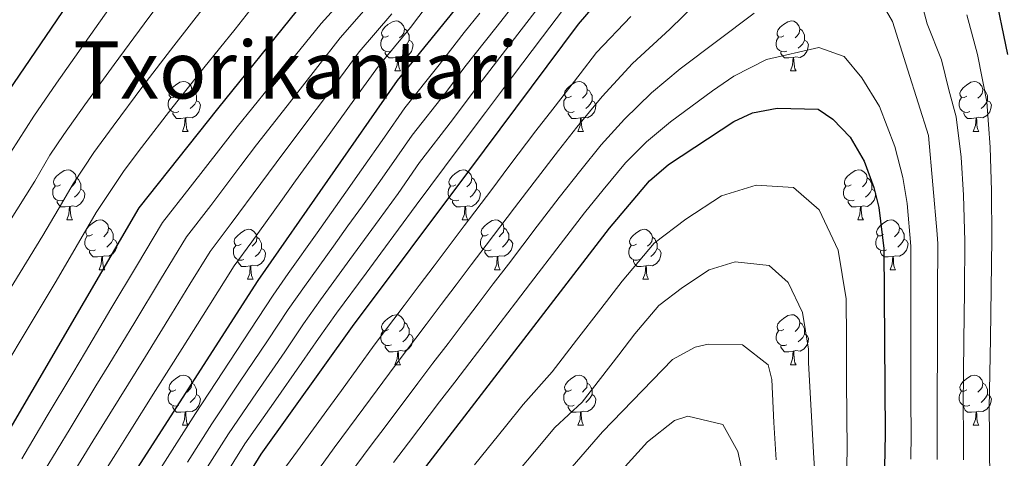
# Model space of a CAD drawing. Units: metres. Extents: x 595600 to 600097, y 4779605 to 4782639.
# Drawn here: x 597665 to 597862, y 4780707 to 4780796 of the extents above; entities that cross this region are included whole.
import ezdxf
from ezdxf.enums import TextEntityAlignment as Align

# ---------------------------------------------------------------- set-up
doc = ezdxf.new("R2010")
doc.units = ezdxf.units.M
doc.header["$MEASUREMENT"] = 0
for name, color, linetype, lineweight in [('Nivel 36', 7, 'Continuous', 0), ('Nivel 4', 7, 'Continuous', 0), ('Nivel 45', 7, 'Continuous', 0), ('Nivel 5', 7, 'Continuous', 0), ('Nivel 61', 7, 'Continuous', 0), ('Nivel 63', 7, 'Continuous', 0)]:
    doc.layers.add(name, color=color, linetype=linetype, lineweight=lineweight)
doc.styles.add('Style-Times New Roman', font='txt')

msp = doc.modelspace()

# ---------------------------------------------------------------- linework, layer by layer
at = {"layer": 'Nivel 36', "color": 92, "linetype": 'Continuous', "lineweight": 0}
for p, q in [((597739.89, 4780785.27), (597741.02, 4780785.27)), ((597819.22, 4780785.27), (597820.34, 4780785.27)), ((597697.26, 4780773.13), (597698.38, 4780773.13)), ((597776.58, 4780773.13), (597777.71, 4780773.13)), ((597855.91, 4780773.13), (597857.04, 4780773.13)), ((597674.07, 4780755.36), (597675.19, 4780755.36)), ((597753.4, 4780755.36), (597754.52, 4780755.36)), ((597832.72, 4780755.36), (597833.85, 4780755.36)), ((597680.54, 4780745.33), (597681.67, 4780745.33)), ((597759.87, 4780745.33), (597761, 4780745.33)), ((597839.2, 4780745.33), (597840.32, 4780745.33)), ((597710.32, 4780743.42), (597711.44, 4780743.42)), ((597789.64, 4780743.42), (597790.77, 4780743.42)), ((597739.89, 4780726.28), (597741.02, 4780726.28)), ((597819.22, 4780726.28), (597820.35, 4780726.28)), ((597697.26, 4780714.14), (597698.38, 4780714.14)), ((597776.59, 4780714.14), (597777.71, 4780714.14)), ((597855.91, 4780714.14), (597857.04, 4780714.14))]:
    msp.add_line(p, q, dxfattribs=at)
at = {"layer": 'Nivel 36', "color": 92, "linetype": 'Continuous', "lineweight": 0, "flags": 128}
for points in [[(597738.59, 4780792.33), (597738.06, 4780792.07), (597737.53, 4780792.12), (597737.27, 4780792.49), (597737.21, 4780792.92), (597737.37, 4780793.44), (597737.85, 4780794.03), (597738.49, 4780794.56), (597739.39, 4780795.15), (597740.13, 4780795.31), (597740.56, 4780795.25), (597741.09, 4780794.94), (597741.62, 4780794.35), (597741.78, 4780793.71), (597741.67, 4780792.86), (597741.24, 4780792.33), (597740.82, 4780791.91)], [(597817.92, 4780792.33), (597817.39, 4780792.07), (597816.86, 4780792.12), (597816.59, 4780792.49), (597816.54, 4780792.92), (597816.7, 4780793.44), (597817.18, 4780794.03), (597817.81, 4780794.56), (597818.71, 4780795.15), (597819.46, 4780795.31), (597819.88, 4780795.25), (597820.41, 4780794.94), (597820.94, 4780794.35), (597821.1, 4780793.71), (597820.99, 4780792.86), (597820.57, 4780792.33), (597820.15, 4780791.91)], [(597741.78, 4780793.71), (597742.25, 4780793.4), (597742.57, 4780792.76), (597742.73, 4780792.44), (597742.73, 4780791.86), (597742.73, 4780791.43), (597742.36, 4780790.74), (597741.94, 4780790.26), (597741.46, 4780789.84)], [(597821.1, 4780793.71), (597821.58, 4780793.4), (597821.89, 4780792.76), (597822.05, 4780792.44), (597822.05, 4780791.86), (597822.05, 4780791.43), (597821.68, 4780790.74), (597821.26, 4780790.26), (597820.78, 4780789.84)], [(597739.18, 4780789.25), (597738.75, 4780789.09), (597738.17, 4780789.15), (597737.69, 4780789.36), (597737.27, 4780789.79), (597737.05, 4780790.37), (597737.05, 4780790.79), (597737.11, 4780791.38), (597737.53, 4780792.07)], [(597742.73, 4780791.43), (597743.18, 4780791.18), (597743.53, 4780790.57), (597743.42, 4780789.84), (597743.21, 4780789.2), (597742.62, 4780788.46), (597741.83, 4780787.98), (597740.98, 4780788.09), (597740.55, 4780787.96)], [(597818.5, 4780789.25), (597818.08, 4780789.09), (597817.49, 4780789.15), (597817.02, 4780789.36), (597816.59, 4780789.79), (597816.38, 4780790.37), (597816.38, 4780790.79), (597816.43, 4780791.38), (597816.86, 4780792.07)], [(597822.05, 4780791.43), (597822.51, 4780791.18), (597822.85, 4780790.57), (597822.74, 4780789.84), (597822.53, 4780789.2), (597821.95, 4780788.46), (597821.15, 4780787.98), (597820.3, 4780788.09), (597819.87, 4780787.96)], [(597740.44, 4780787.96), (597739.55, 4780787.87), (597738.7, 4780787.87), (597738.28, 4780788.3), (597737.96, 4780788.78), (597737.96, 4780789.09)], [(597739.89, 4780785.27), (597740.33, 4780786.43), (597740.44, 4780787.96), (597740.55, 4780787.96), (597740.58, 4780787.37), (597740.62, 4780786.69), (597740.69, 4780786.07), (597740.8, 4780785.67), (597741.02, 4780785.27)], [(597819.76, 4780787.96), (597818.87, 4780787.87), (597818.03, 4780787.87), (597817.6, 4780788.3), (597817.28, 4780788.78), (597817.28, 4780789.09)], [(597819.22, 4780785.27), (597819.65, 4780786.43), (597819.76, 4780787.96), (597819.87, 4780787.96), (597819.91, 4780787.37), (597819.94, 4780786.69), (597820.01, 4780786.07), (597820.13, 4780785.67), (597820.34, 4780785.27)], [(597695.96, 4780780.19), (597695.43, 4780779.93), (597694.9, 4780779.98), (597694.63, 4780780.35), (597694.58, 4780780.78), (597694.74, 4780781.3), (597695.22, 4780781.89), (597695.85, 4780782.42), (597696.75, 4780783.01), (597697.5, 4780783.17), (597697.92, 4780783.11), (597698.45, 4780782.8), (597698.98, 4780782.21), (597699.14, 4780781.57), (597699.03, 4780780.72), (597698.61, 4780780.19), (597698.19, 4780779.77)], [(597699.14, 4780781.57), (597699.62, 4780781.26), (597699.93, 4780780.62), (597700.09, 4780780.3), (597700.09, 4780779.72), (597700.09, 4780779.29), (597699.72, 4780778.6), (597699.3, 4780778.12), (597698.82, 4780777.7)], [(597775.28, 4780780.19), (597774.75, 4780779.93), (597774.22, 4780779.98), (597773.96, 4780780.35), (597773.9, 4780780.78), (597774.06, 4780781.3), (597774.54, 4780781.89), (597775.18, 4780782.42), (597776.08, 4780783.01), (597776.82, 4780783.17), (597777.25, 4780783.11), (597777.78, 4780782.8), (597778.31, 4780782.21), (597778.47, 4780781.57), (597778.36, 4780780.72), (597777.93, 4780780.19), (597777.51, 4780779.77)], [(597778.47, 4780781.57), (597778.94, 4780781.26), (597779.26, 4780780.62), (597779.42, 4780780.3), (597779.42, 4780779.72), (597779.42, 4780779.29), (597779.05, 4780778.6), (597778.63, 4780778.12), (597778.15, 4780777.7)], [(597854.61, 4780780.19), (597854.08, 4780779.93), (597853.55, 4780779.98), (597853.29, 4780780.35), (597853.23, 4780780.78), (597853.39, 4780781.3), (597853.87, 4780781.89), (597854.51, 4780782.42), (597855.41, 4780783.01), (597856.15, 4780783.17), (597856.57, 4780783.11), (597857.11, 4780782.8), (597857.64, 4780782.21), (597857.8, 4780781.57), (597857.69, 4780780.72), (597857.26, 4780780.19), (597856.84, 4780779.77)], [(597857.8, 4780781.57), (597858.27, 4780781.26), (597858.59, 4780780.62), (597858.75, 4780780.3), (597858.75, 4780779.72), (597858.75, 4780779.29), (597858.38, 4780778.6), (597857.96, 4780778.12), (597857.48, 4780777.7)], [(597696.54, 4780777.11), (597696.12, 4780776.95), (597695.53, 4780777.01), (597695.06, 4780777.22), (597694.63, 4780777.65), (597694.42, 4780778.23), (597694.42, 4780778.65), (597694.47, 4780779.24), (597694.9, 4780779.93)], [(597775.87, 4780777.11), (597775.44, 4780776.95), (597774.86, 4780777.01), (597774.38, 4780777.22), (597773.96, 4780777.65), (597773.74, 4780778.23), (597773.74, 4780778.65), (597773.8, 4780779.24), (597774.22, 4780779.93)], [(597855.2, 4780777.11), (597854.77, 4780776.95), (597854.19, 4780777.01), (597853.71, 4780777.22), (597853.29, 4780777.65), (597853.07, 4780778.23), (597853.07, 4780778.65), (597853.13, 4780779.24), (597853.55, 4780779.93)], [(597700.09, 4780779.29), (597700.55, 4780779.04), (597700.89, 4780778.43), (597700.78, 4780777.7), (597700.57, 4780777.06), (597699.99, 4780776.32), (597699.19, 4780775.84), (597698.34, 4780775.95), (597697.91, 4780775.82)], [(597779.42, 4780779.29), (597779.87, 4780779.04), (597780.22, 4780778.43), (597780.11, 4780777.7), (597779.9, 4780777.06), (597779.31, 4780776.32), (597778.52, 4780775.84), (597777.67, 4780775.95), (597777.24, 4780775.82)], [(597858.75, 4780779.29), (597859.2, 4780779.04), (597859.55, 4780778.43), (597859.44, 4780777.7), (597859.23, 4780777.06), (597858.64, 4780776.32), (597857.85, 4780775.84), (597857, 4780775.95), (597856.57, 4780775.82)], [(597697.8, 4780775.82), (597696.91, 4780775.73), (597696.07, 4780775.73), (597695.64, 4780776.16), (597695.32, 4780776.64), (597695.32, 4780776.95)], [(597697.26, 4780773.13), (597697.69, 4780774.29), (597697.8, 4780775.82), (597697.91, 4780775.82), (597697.95, 4780775.23), (597697.98, 4780774.55), (597698.05, 4780773.93), (597698.17, 4780773.53), (597698.38, 4780773.13)], [(597777.13, 4780775.82), (597776.24, 4780775.73), (597775.39, 4780775.73), (597774.97, 4780776.16), (597774.65, 4780776.64), (597774.65, 4780776.95)], [(597776.58, 4780773.13), (597777.02, 4780774.29), (597777.13, 4780775.82), (597777.24, 4780775.82), (597777.27, 4780775.23), (597777.31, 4780774.55), (597777.38, 4780773.93), (597777.49, 4780773.53), (597777.71, 4780773.13)], [(597856.46, 4780775.82), (597855.57, 4780775.73), (597854.72, 4780775.73), (597854.3, 4780776.16), (597853.98, 4780776.64), (597853.98, 4780776.95)], [(597855.91, 4780773.13), (597856.35, 4780774.29), (597856.46, 4780775.82), (597856.57, 4780775.82), (597856.6, 4780775.23), (597856.64, 4780774.55), (597856.71, 4780773.93), (597856.82, 4780773.53), (597857.04, 4780773.13)], [(597672.77, 4780762.42), (597672.24, 4780762.16), (597671.71, 4780762.21), (597671.44, 4780762.58), (597671.39, 4780763.01), (597671.55, 4780763.53), (597672.03, 4780764.12), (597672.66, 4780764.65), (597673.56, 4780765.24), (597674.31, 4780765.4), (597674.73, 4780765.34), (597675.26, 4780765.03), (597675.79, 4780764.44), (597675.95, 4780763.8), (597675.84, 4780762.95), (597675.42, 4780762.42), (597675, 4780762)], [(597675.95, 4780763.8), (597676.43, 4780763.49), (597676.74, 4780762.85), (597676.9, 4780762.53), (597676.9, 4780761.95), (597676.9, 4780761.52), (597676.53, 4780760.83), (597676.11, 4780760.35), (597675.63, 4780759.93)], [(597752.1, 4780762.42), (597751.57, 4780762.16), (597751.04, 4780762.21), (597750.77, 4780762.58), (597750.72, 4780763.01), (597750.88, 4780763.53), (597751.36, 4780764.12), (597751.99, 4780764.65), (597752.89, 4780765.24), (597753.64, 4780765.4), (597754.06, 4780765.34), (597754.59, 4780765.03), (597755.12, 4780764.44), (597755.28, 4780763.8), (597755.17, 4780762.95), (597754.75, 4780762.42), (597754.33, 4780762)], [(597755.28, 4780763.8), (597755.76, 4780763.49), (597756.07, 4780762.85), (597756.23, 4780762.53), (597756.23, 4780761.95), (597756.23, 4780761.52), (597755.86, 4780760.83), (597755.44, 4780760.35), (597754.96, 4780759.93)], [(597831.42, 4780762.42), (597830.89, 4780762.16), (597830.36, 4780762.21), (597830.1, 4780762.58), (597830.04, 4780763.01), (597830.2, 4780763.53), (597830.68, 4780764.12), (597831.32, 4780764.65), (597832.22, 4780765.24), (597832.96, 4780765.4), (597833.39, 4780765.34), (597833.92, 4780765.03), (597834.45, 4780764.44), (597834.61, 4780763.8), (597834.5, 4780762.95), (597834.07, 4780762.42), (597833.65, 4780762)], [(597834.61, 4780763.8), (597835.08, 4780763.49), (597835.4, 4780762.85), (597835.56, 4780762.53), (597835.56, 4780761.95), (597835.56, 4780761.52), (597835.19, 4780760.83), (597834.77, 4780760.35), (597834.29, 4780759.93)], [(597673.35, 4780759.34), (597672.93, 4780759.18), (597672.34, 4780759.24), (597671.87, 4780759.45), (597671.44, 4780759.88), (597671.23, 4780760.46), (597671.23, 4780760.88), (597671.28, 4780761.47), (597671.71, 4780762.16)], [(597752.68, 4780759.34), (597752.26, 4780759.18), (597751.67, 4780759.24), (597751.2, 4780759.45), (597750.77, 4780759.88), (597750.56, 4780760.46), (597750.56, 4780760.88), (597750.61, 4780761.47), (597751.04, 4780762.16)], [(597832.01, 4780759.34), (597831.58, 4780759.18), (597831, 4780759.24), (597830.52, 4780759.45), (597830.1, 4780759.88), (597829.88, 4780760.46), (597829.88, 4780760.88), (597829.94, 4780761.47), (597830.36, 4780762.16)], [(597676.9, 4780761.52), (597677.36, 4780761.27), (597677.7, 4780760.66), (597677.59, 4780759.93), (597677.38, 4780759.29), (597676.8, 4780758.55), (597676, 4780758.07), (597675.15, 4780758.18), (597674.72, 4780758.05)], [(597756.23, 4780761.52), (597756.69, 4780761.27), (597757.03, 4780760.66), (597756.92, 4780759.93), (597756.71, 4780759.29), (597756.13, 4780758.55), (597755.33, 4780758.07), (597754.48, 4780758.18), (597754.05, 4780758.05)], [(597835.56, 4780761.52), (597836.01, 4780761.27), (597836.36, 4780760.66), (597836.25, 4780759.93), (597836.04, 4780759.29), (597835.45, 4780758.55), (597834.66, 4780758.07), (597833.81, 4780758.18), (597833.38, 4780758.05)], [(597674.61, 4780758.05), (597673.72, 4780757.96), (597672.88, 4780757.96), (597672.45, 4780758.39), (597672.13, 4780758.87), (597672.13, 4780759.18)], [(597674.07, 4780755.36), (597674.5, 4780756.52), (597674.61, 4780758.05), (597674.72, 4780758.05), (597674.76, 4780757.46), (597674.79, 4780756.78), (597674.86, 4780756.16), (597674.98, 4780755.76), (597675.19, 4780755.36)], [(597753.94, 4780758.05), (597753.05, 4780757.96), (597752.21, 4780757.96), (597751.78, 4780758.39), (597751.46, 4780758.87), (597751.46, 4780759.18)], [(597753.4, 4780755.36), (597753.83, 4780756.52), (597753.94, 4780758.05), (597754.05, 4780758.05), (597754.09, 4780757.46), (597754.12, 4780756.78), (597754.19, 4780756.16), (597754.31, 4780755.76), (597754.52, 4780755.36)], [(597833.27, 4780758.05), (597832.38, 4780757.96), (597831.53, 4780757.96), (597831.11, 4780758.39), (597830.79, 4780758.87), (597830.79, 4780759.18)], [(597832.72, 4780755.36), (597833.16, 4780756.52), (597833.27, 4780758.05), (597833.38, 4780758.05), (597833.41, 4780757.46), (597833.45, 4780756.78), (597833.52, 4780756.16), (597833.63, 4780755.76), (597833.85, 4780755.36)], [(597679.24, 4780752.39), (597678.71, 4780752.12), (597678.18, 4780752.18), (597677.92, 4780752.55), (597677.86, 4780752.97), (597678.02, 4780753.49), (597678.5, 4780754.09), (597679.14, 4780754.62), (597680.04, 4780755.2), (597680.78, 4780755.36), (597681.21, 4780755.31), (597681.74, 4780754.99), (597682.27, 4780754.41), (597682.43, 4780753.77), (597682.32, 4780752.92), (597681.89, 4780752.39), (597681.47, 4780751.96)], [(597682.43, 4780753.77), (597682.9, 4780753.45), (597683.22, 4780752.81), (597683.38, 4780752.49), (597683.38, 4780751.91), (597683.38, 4780751.49), (597683.01, 4780750.8), (597682.59, 4780750.32), (597682.11, 4780749.9)], [(597758.57, 4780752.39), (597758.04, 4780752.12), (597757.51, 4780752.18), (597757.25, 4780752.55), (597757.19, 4780752.97), (597757.35, 4780753.49), (597757.83, 4780754.09), (597758.47, 4780754.62), (597759.37, 4780755.2), (597760.11, 4780755.36), (597760.54, 4780755.31), (597761.07, 4780754.99), (597761.6, 4780754.41), (597761.76, 4780753.77), (597761.65, 4780752.92), (597761.22, 4780752.39), (597760.8, 4780751.96)], [(597761.76, 4780753.77), (597762.23, 4780753.45), (597762.55, 4780752.81), (597762.71, 4780752.49), (597762.71, 4780751.91), (597762.71, 4780751.49), (597762.34, 4780750.8), (597761.92, 4780750.32), (597761.44, 4780749.9)], [(597837.9, 4780752.39), (597837.37, 4780752.12), (597836.84, 4780752.18), (597836.57, 4780752.55), (597836.52, 4780752.97), (597836.68, 4780753.49), (597837.16, 4780754.09), (597837.79, 4780754.62), (597838.69, 4780755.2), (597839.44, 4780755.36), (597839.86, 4780755.31), (597840.39, 4780754.99), (597840.92, 4780754.41), (597841.08, 4780753.77), (597840.97, 4780752.92), (597840.55, 4780752.39), (597840.13, 4780751.96)], [(597841.08, 4780753.77), (597841.56, 4780753.45), (597841.87, 4780752.81), (597842.03, 4780752.49), (597842.03, 4780751.91), (597842.03, 4780751.49), (597841.66, 4780750.8), (597841.24, 4780750.32), (597840.76, 4780749.9)], [(597679.83, 4780749.31), (597679.4, 4780749.15), (597678.82, 4780749.21), (597678.34, 4780749.42), (597677.92, 4780749.84), (597677.7, 4780750.43), (597677.7, 4780750.85), (597677.76, 4780751.43), (597678.18, 4780752.12)], [(597709.02, 4780750.48), (597708.49, 4780750.22), (597707.96, 4780750.27), (597707.69, 4780750.64), (597707.64, 4780751.07), (597707.8, 4780751.59), (597708.28, 4780752.18), (597708.91, 4780752.71), (597709.81, 4780753.3), (597710.56, 4780753.46), (597710.98, 4780753.4), (597711.51, 4780753.09), (597712.04, 4780752.5), (597712.2, 4780751.86), (597712.09, 4780751.01), (597711.67, 4780750.48), (597711.25, 4780750.06)], [(597712.2, 4780751.86), (597712.68, 4780751.55), (597712.99, 4780750.91), (597713.15, 4780750.59), (597713.15, 4780750.01), (597713.15, 4780749.58), (597712.78, 4780748.89), (597712.36, 4780748.41), (597711.88, 4780747.99)], [(597759.16, 4780749.31), (597758.73, 4780749.15), (597758.15, 4780749.21), (597757.67, 4780749.42), (597757.25, 4780749.84), (597757.03, 4780750.43), (597757.03, 4780750.85), (597757.09, 4780751.43), (597757.51, 4780752.12)], [(597788.34, 4780750.48), (597787.81, 4780750.22), (597787.28, 4780750.27), (597787.02, 4780750.64), (597786.96, 4780751.07), (597787.12, 4780751.59), (597787.6, 4780752.18), (597788.24, 4780752.71), (597789.14, 4780753.3), (597789.88, 4780753.46), (597790.31, 4780753.4), (597790.84, 4780753.09), (597791.37, 4780752.5), (597791.53, 4780751.86), (597791.42, 4780751.01), (597790.99, 4780750.48), (597790.57, 4780750.06)], [(597791.53, 4780751.86), (597792, 4780751.55), (597792.32, 4780750.91), (597792.48, 4780750.59), (597792.48, 4780750.01), (597792.48, 4780749.58), (597792.11, 4780748.89), (597791.69, 4780748.41), (597791.21, 4780747.99)], [(597838.48, 4780749.31), (597838.06, 4780749.15), (597837.47, 4780749.21), (597837, 4780749.42), (597836.57, 4780749.84), (597836.36, 4780750.43), (597836.36, 4780750.85), (597836.41, 4780751.43), (597836.84, 4780752.12)], [(597683.38, 4780751.49), (597683.83, 4780751.24), (597684.18, 4780750.62), (597684.07, 4780749.9), (597683.86, 4780749.26), (597683.27, 4780748.52), (597682.48, 4780748.04), (597681.63, 4780748.14), (597681.2, 4780748.01)], [(597709.6, 4780747.4), (597709.18, 4780747.24), (597708.59, 4780747.3), (597708.12, 4780747.51), (597707.69, 4780747.94), (597707.48, 4780748.52), (597707.48, 4780748.94), (597707.53, 4780749.53), (597707.96, 4780750.22)], [(597762.71, 4780751.49), (597763.16, 4780751.24), (597763.51, 4780750.62), (597763.4, 4780749.9), (597763.19, 4780749.26), (597762.6, 4780748.52), (597761.81, 4780748.04), (597760.96, 4780748.14), (597760.53, 4780748.01)], [(597788.93, 4780747.4), (597788.5, 4780747.24), (597787.92, 4780747.3), (597787.44, 4780747.51), (597787.02, 4780747.94), (597786.8, 4780748.52), (597786.8, 4780748.94), (597786.86, 4780749.53), (597787.28, 4780750.22)], [(597842.03, 4780751.49), (597842.49, 4780751.24), (597842.83, 4780750.62), (597842.72, 4780749.9), (597842.51, 4780749.26), (597841.93, 4780748.52), (597841.13, 4780748.04), (597840.28, 4780748.14), (597839.85, 4780748.01)], [(597681.09, 4780748.01), (597680.2, 4780747.93), (597679.35, 4780747.93), (597678.93, 4780748.36), (597678.61, 4780748.83), (597678.61, 4780749.15)], [(597680.54, 4780745.33), (597680.98, 4780746.49), (597681.09, 4780748.01), (597681.2, 4780748.01), (597681.23, 4780747.43), (597681.27, 4780746.74), (597681.34, 4780746.13), (597681.45, 4780745.73), (597681.67, 4780745.33)], [(597713.15, 4780749.58), (597713.61, 4780749.33), (597713.95, 4780748.72), (597713.84, 4780747.99), (597713.63, 4780747.35), (597713.05, 4780746.61), (597712.25, 4780746.13), (597711.4, 4780746.24), (597710.97, 4780746.11)], [(597760.42, 4780748.01), (597759.53, 4780747.93), (597758.68, 4780747.93), (597758.26, 4780748.36), (597757.94, 4780748.83), (597757.94, 4780749.15)], [(597759.87, 4780745.33), (597760.31, 4780746.49), (597760.42, 4780748.01), (597760.53, 4780748.01), (597760.56, 4780747.43), (597760.6, 4780746.74), (597760.67, 4780746.13), (597760.78, 4780745.73), (597761, 4780745.33)], [(597792.48, 4780749.58), (597792.93, 4780749.33), (597793.28, 4780748.72), (597793.17, 4780747.99), (597792.96, 4780747.35), (597792.37, 4780746.61), (597791.58, 4780746.13), (597790.73, 4780746.24), (597790.3, 4780746.11)], [(597839.74, 4780748.01), (597838.85, 4780747.93), (597838.01, 4780747.93), (597837.58, 4780748.36), (597837.26, 4780748.83), (597837.26, 4780749.15)], [(597839.2, 4780745.33), (597839.63, 4780746.49), (597839.74, 4780748.01), (597839.85, 4780748.01), (597839.89, 4780747.43), (597839.92, 4780746.74), (597839.99, 4780746.13), (597840.11, 4780745.73), (597840.32, 4780745.33)], [(597710.86, 4780746.11), (597709.97, 4780746.02), (597709.13, 4780746.02), (597708.7, 4780746.45), (597708.38, 4780746.93), (597708.38, 4780747.24)], [(597710.32, 4780743.42), (597710.75, 4780744.58), (597710.86, 4780746.11), (597710.97, 4780746.11), (597711.01, 4780745.52), (597711.04, 4780744.84), (597711.11, 4780744.22), (597711.23, 4780743.82), (597711.44, 4780743.42)], [(597790.19, 4780746.11), (597789.3, 4780746.02), (597788.45, 4780746.02), (597788.03, 4780746.45), (597787.71, 4780746.93), (597787.71, 4780747.24)], [(597789.64, 4780743.42), (597790.08, 4780744.58), (597790.19, 4780746.11), (597790.3, 4780746.11), (597790.33, 4780745.52), (597790.37, 4780744.84), (597790.44, 4780744.22), (597790.55, 4780743.82), (597790.77, 4780743.42)], [(597738.59, 4780733.34), (597738.06, 4780733.07), (597737.53, 4780733.13), (597737.27, 4780733.5), (597737.21, 4780733.93), (597737.37, 4780734.45), (597737.85, 4780735.04), (597738.49, 4780735.57), (597739.39, 4780736.15), (597740.13, 4780736.31), (597740.56, 4780736.26), (597741.09, 4780735.95), (597741.62, 4780735.36), (597741.78, 4780734.72), (597741.67, 4780733.87), (597741.24, 4780733.34), (597740.82, 4780732.91)], [(597817.92, 4780733.34), (597817.39, 4780733.08), (597816.86, 4780733.13), (597816.6, 4780733.5), (597816.54, 4780733.93), (597816.7, 4780734.45), (597817.18, 4780735.04), (597817.82, 4780735.57), (597818.72, 4780736.16), (597819.46, 4780736.32), (597819.89, 4780736.26), (597820.42, 4780735.95), (597820.95, 4780735.36), (597821.11, 4780734.72), (597821, 4780733.87), (597820.57, 4780733.34), (597820.15, 4780732.92)], [(597741.78, 4780734.72), (597742.25, 4780734.41), (597742.57, 4780733.77), (597742.73, 4780733.45), (597742.73, 4780732.87), (597742.73, 4780732.44), (597742.36, 4780731.75), (597741.94, 4780731.27), (597741.46, 4780730.85)], [(597821.11, 4780734.72), (597821.58, 4780734.41), (597821.9, 4780733.77), (597822.06, 4780733.45), (597822.06, 4780732.87), (597822.06, 4780732.44), (597821.69, 4780731.75), (597821.27, 4780731.27), (597820.79, 4780730.85)], [(597739.18, 4780730.26), (597738.75, 4780730.1), (597738.17, 4780730.16), (597737.69, 4780730.37), (597737.27, 4780730.79), (597737.05, 4780731.38), (597737.05, 4780731.8), (597737.11, 4780732.39), (597737.53, 4780733.07)], [(597742.73, 4780732.44), (597743.18, 4780732.19), (597743.53, 4780731.58), (597743.42, 4780730.85), (597743.21, 4780730.21), (597742.62, 4780729.47), (597741.83, 4780728.99), (597740.98, 4780729.1), (597740.55, 4780728.97)], [(597818.51, 4780730.26), (597818.08, 4780730.1), (597817.5, 4780730.16), (597817.02, 4780730.37), (597816.6, 4780730.8), (597816.38, 4780731.38), (597816.38, 4780731.8), (597816.44, 4780732.39), (597816.86, 4780733.08)], [(597822.06, 4780732.44), (597822.51, 4780732.19), (597822.86, 4780731.58), (597822.75, 4780730.85), (597822.54, 4780730.21), (597821.95, 4780729.47), (597821.16, 4780728.99), (597820.31, 4780729.1), (597819.88, 4780728.97)], [(597740.44, 4780728.97), (597739.55, 4780728.88), (597738.7, 4780728.88), (597738.28, 4780729.31), (597737.96, 4780729.79), (597737.96, 4780730.1)], [(597819.77, 4780728.97), (597818.88, 4780728.88), (597818.03, 4780728.88), (597817.61, 4780729.31), (597817.29, 4780729.79), (597817.29, 4780730.1)], [(597739.89, 4780726.28), (597740.33, 4780727.44), (597740.44, 4780728.97), (597740.55, 4780728.97), (597740.58, 4780728.38), (597740.62, 4780727.7), (597740.69, 4780727.08), (597740.8, 4780726.68), (597741.02, 4780726.28)], [(597819.22, 4780726.28), (597819.66, 4780727.44), (597819.77, 4780728.97), (597819.88, 4780728.97), (597819.91, 4780728.38), (597819.95, 4780727.7), (597820.02, 4780727.08), (597820.13, 4780726.68), (597820.35, 4780726.28)], [(597695.96, 4780721.2), (597695.43, 4780720.93), (597694.9, 4780720.99), (597694.63, 4780721.36), (597694.58, 4780721.79), (597694.74, 4780722.31), (597695.22, 4780722.9), (597695.85, 4780723.43), (597696.75, 4780724.01), (597697.5, 4780724.17), (597697.92, 4780724.12), (597698.45, 4780723.81), (597698.98, 4780723.22), (597699.14, 4780722.58), (597699.03, 4780721.73), (597698.61, 4780721.2), (597698.19, 4780720.77)], [(597775.29, 4780721.2), (597774.75, 4780720.94), (597774.23, 4780720.99), (597773.96, 4780721.36), (597773.91, 4780721.79), (597774.07, 4780722.31), (597774.55, 4780722.9), (597775.18, 4780723.43), (597776.08, 4780724.02), (597776.83, 4780724.18), (597777.25, 4780724.12), (597777.78, 4780723.81), (597778.31, 4780723.22), (597778.47, 4780722.58), (597778.36, 4780721.73), (597777.93, 4780721.2), (597777.51, 4780720.78)], [(597854.61, 4780721.2), (597854.08, 4780720.94), (597853.55, 4780720.99), (597853.29, 4780721.36), (597853.23, 4780721.79), (597853.39, 4780722.31), (597853.87, 4780722.9), (597854.51, 4780723.43), (597855.41, 4780724.02), (597856.15, 4780724.18), (597856.58, 4780724.12), (597857.11, 4780723.81), (597857.64, 4780723.22), (597857.8, 4780722.58), (597857.69, 4780721.73), (597857.26, 4780721.2), (597856.84, 4780720.78)], [(597699.14, 4780722.58), (597699.62, 4780722.27), (597699.93, 4780721.63), (597700.09, 4780721.31), (597700.09, 4780720.73), (597700.09, 4780720.3), (597699.72, 4780719.61), (597699.3, 4780719.13), (597698.82, 4780718.71)], [(597778.47, 4780722.58), (597778.95, 4780722.27), (597779.26, 4780721.63), (597779.42, 4780721.31), (597779.42, 4780720.73), (597779.42, 4780720.3), (597779.05, 4780719.61), (597778.63, 4780719.13), (597778.15, 4780718.71)], [(597857.8, 4780722.58), (597858.27, 4780722.27), (597858.59, 4780721.63), (597858.75, 4780721.31), (597858.75, 4780720.73), (597858.75, 4780720.3), (597858.38, 4780719.61), (597857.96, 4780719.13), (597857.48, 4780718.71)], [(597696.54, 4780718.12), (597696.12, 4780717.96), (597695.53, 4780718.02), (597695.06, 4780718.23), (597694.63, 4780718.65), (597694.42, 4780719.24), (597694.42, 4780719.66), (597694.47, 4780720.25), (597694.9, 4780720.93)], [(597700.09, 4780720.3), (597700.55, 4780720.05), (597700.89, 4780719.43), (597700.78, 4780718.71), (597700.57, 4780718.07), (597699.99, 4780717.33), (597699.19, 4780716.85), (597698.34, 4780716.95), (597697.91, 4780716.83)], [(597775.87, 4780718.12), (597775.45, 4780717.96), (597774.86, 4780718.02), (597774.39, 4780718.23), (597773.96, 4780718.66), (597773.75, 4780719.24), (597773.75, 4780719.66), (597773.8, 4780720.25), (597774.23, 4780720.94)], [(597779.42, 4780720.3), (597779.87, 4780720.05), (597780.22, 4780719.44), (597780.11, 4780718.71), (597779.9, 4780718.07), (597779.31, 4780717.33), (597778.52, 4780716.85), (597777.67, 4780716.96), (597777.24, 4780716.83)], [(597855.2, 4780718.12), (597854.77, 4780717.96), (597854.19, 4780718.02), (597853.71, 4780718.23), (597853.29, 4780718.66), (597853.07, 4780719.24), (597853.07, 4780719.66), (597853.13, 4780720.25), (597853.55, 4780720.94)], [(597858.75, 4780720.3), (597859.2, 4780720.05), (597859.55, 4780719.44), (597859.44, 4780718.71), (597859.23, 4780718.07), (597858.64, 4780717.33), (597857.85, 4780716.85), (597857, 4780716.96), (597856.57, 4780716.83)], [(597697.8, 4780716.83), (597696.91, 4780716.74), (597696.07, 4780716.74), (597695.64, 4780717.17), (597695.32, 4780717.65), (597695.32, 4780717.96)], [(597697.26, 4780714.14), (597697.69, 4780715.3), (597697.8, 4780716.83), (597697.91, 4780716.83), (597697.95, 4780716.24), (597697.98, 4780715.55), (597698.05, 4780714.94), (597698.17, 4780714.54), (597698.38, 4780714.14)], [(597777.13, 4780716.83), (597776.24, 4780716.74), (597775.39, 4780716.74), (597774.97, 4780717.17), (597774.65, 4780717.65), (597774.65, 4780717.96)], [(597776.59, 4780714.14), (597777.02, 4780715.3), (597777.13, 4780716.83), (597777.24, 4780716.83), (597777.27, 4780716.24), (597777.31, 4780715.56), (597777.38, 4780714.94), (597777.49, 4780714.54), (597777.71, 4780714.14)], [(597856.46, 4780716.83), (597855.57, 4780716.74), (597854.72, 4780716.74), (597854.3, 4780717.17), (597853.98, 4780717.65), (597853.98, 4780717.96)], [(597855.91, 4780714.14), (597856.35, 4780715.3), (597856.46, 4780716.83), (597856.57, 4780716.83), (597856.6, 4780716.24), (597856.64, 4780715.56), (597856.71, 4780714.94), (597856.82, 4780714.54), (597857.04, 4780714.14)]]:
    msp.add_lwpolyline(points, dxfattribs=at)
at = {"layer": 'Nivel 4', "color": 36, "linetype": 'Continuous', "lineweight": 30, "flags": 128}
for points, elevation in [([(597531.54, 4780877.91), (597536.95, 4780850.18), (597538.84, 4780833.5), (597548.55, 4780788.91), (597552.66, 4780751.73), (597556.31, 4780739.16), (597558.88, 4780729.29), (597565.37, 4780710.96), (597569.99, 4780701.47), (597572.16, 4780695.02), (597577.16, 4780683.15), (597583.43, 4780677.12), (597586.85, 4780676.5), (597594, 4780678.34), (597598.72, 4780681.5), (597627.3, 4780725.43), (597654.83, 4780770.13), (597700.06, 4780836.7), (597708.79, 4780848.89), (597720.97, 4780864.75), (597733.75, 4780880.16), (597750.48, 4780898.81), (597765.77, 4780914.61), (597783.78, 4780932.04)], 575), ([(597669.56, 4780676.43), (597712.42, 4780743.18), (597740.39, 4780783.34), (597761.77, 4780809.71), (597800.79, 4780858.67), (597804.08, 4780862.43), (597811.35, 4780869.29), (597828.1, 4780883.76), (597833.33, 4780886.85), (597838.84, 4780888.31), (597843.85, 4780888.54), (597851.14, 4780887.26), (597856.43, 4780885.26), (597860.66, 4780882.5), (597863.51, 4780879.48)], 625), ([(597695.81, 4780680.33), (597713.06, 4780708.33), (597731.39, 4780733.96), (597754.73, 4780765.15), (597776.68, 4780794.63), (597792.89, 4780813.51), (597801.86, 4780823.26), (597805.62, 4780826.55), (597819.64, 4780836.36), (597825.4, 4780839.59), (597830.28, 4780840.78), (597836.22, 4780840.28), (597841.07, 4780839.07), (597842.68, 4780838.29), (597847.4, 4780834.24), (597850.76, 4780830.54), (597853.96, 4780825.63), (597855.43, 4780822.03), (597856.11, 4780819.39), (597860.03, 4780801.87), (597862.74, 4780788.55)], 650), ([(597723.56, 4780801.36), (597720.26, 4780797.47), (597704.3, 4780777.64), (597688.49, 4780757.77), (597655.99, 4780702.14), (597652.96, 4780696.93), (597621.08, 4780655.71), (597606.93, 4780638.15), (597595.25, 4780626.92), (597591.21, 4780623.66), (597585.36, 4780619.67), (597580.61, 4780617.54), (597572.66, 4780616.48), (597565.37, 4780616.34), (597559.88, 4780617.61), (597553.65, 4780621.82), (597550.39, 4780625.18), (597546.64, 4780631.26), (597536.92, 4780651.59), (597534.4, 4780658.18), (597531.14, 4780668.03)], 600), ([(597734.92, 4780691.25), (597782.94, 4780753.67), (597790.98, 4780763.21), (597794.76, 4780766.47), (597807.84, 4780775.08), (597811.63, 4780776.87), (597816.59, 4780777.8), (597824.79, 4780777.59), (597827.73, 4780775.57), (597831.22, 4780771.99), (597834.02, 4780767.14), (597835.97, 4780761.84), (597836.98, 4780757.81), (597837.94, 4780749.62), (597838.21, 4780712.41), (597837.11, 4780655.29)], 675)]:
    msp.add_lwpolyline(points, dxfattribs=dict(at, elevation=elevation))
at = {"layer": 'Nivel 5', "color": 36, "linetype": 'Continuous', "lineweight": 0, "flags": 128}
for points, elevation in [([(597698.27, 4780706.7), (597703.17, 4780714.43), (597708.74, 4780722.74), (597714.31, 4780731.04), (597718.49, 4780737.37), (597721.72, 4780741.95), (597727.54, 4780750.08), (597730.46, 4780754.14), (597733.37, 4780758.2), (597736.86, 4780763.04), (597740.29, 4780767.96), (597743.36, 4780772.37), (597750.11, 4780780.95), (597753.93, 4780786.08), (597760.1, 4780793.95), (597767.73, 4780803.67)], 635), ([(597695.51, 4780802.77), (597689.56, 4780794.75), (597683.55, 4780786.57), (597677.69, 4780778.48), (597673.47, 4780772.53), (597670.67, 4780768.32), (597667.65, 4780763.14), (597655.28, 4780743.53)], 585), ([(597665.03, 4780707.4), (597670.15, 4780715.99), (597675.26, 4780724.58), (597677.82, 4780728.88), (597682.93, 4780737.47), (597688.05, 4780746.06), (597693.27, 4780754.85), (597698.83, 4780761.93), (597704.95, 4780769.83), (597708.21, 4780774.03), (597714.52, 4780781.78), (597720.83, 4780789.53), (597725.09, 4780794.81), (597731.8, 4780802.25)], 605), ([(597655.05, 4780756.92), (597667.42, 4780776.15), (597672.01, 4780782.78), (597677.75, 4780790.96), (597683.57, 4780799.18)], 580), ([(597669.54, 4780704.92), (597674.73, 4780713.46), (597679.91, 4780722.01), (597682.51, 4780726.28), (597687.69, 4780734.83), (597692.88, 4780743.38), (597698.06, 4780751.93), (597702.94, 4780758.27), (597708.96, 4780766.25), (597712.12, 4780770.42), (597718.28, 4780778.28), (597724.44, 4780786.15), (597728.91, 4780791.94), (597735.54, 4780799.49)], 610), ([(597701.82, 4780705), (597706.47, 4780712.4), (597712.12, 4780720.65), (597717.77, 4780728.89), (597721.53, 4780734.47), (597724.94, 4780739.29), (597730.82, 4780747.37), (597736.7, 4780755.46), (597740.51, 4780760.66), (597744.84, 4780766.88), (597751.45, 4780775.42), (597755.39, 4780780.71), (597760.23, 4780787.07), (597766.34, 4780794.99), (597770.72, 4780800.66)], 640), ([(597845.11, 4780800.54), (597846.63, 4780794.74), (597849.54, 4780787.5), (597850.98, 4780781.47), (597852.48, 4780776.06), (597853.47, 4780767.94), (597853.92, 4780760.33), (597854.19, 4780751.05), (597854.11, 4780741.05), (597854.02, 4780731.06), (597853.88, 4780718.09), (597853.92, 4780712.2), (597853.91, 4780707.2)], 660), ([(597701.67, 4780798.21), (597695.55, 4780790.32), (597689.35, 4780782.19), (597683.36, 4780774.18), (597679.51, 4780768.91), (597675.32, 4780762.59), (597672.3, 4780757.41), (597669.27, 4780752.23), (597655.52, 4780729.94)], 590), ([(597711.54, 4780798.36), (597707.83, 4780793.65), (597701.54, 4780785.89), (597695.14, 4780777.8), (597689.04, 4780769.89), (597685.56, 4780765.3), (597679.97, 4780756.87), (597675.94, 4780749.96), (597671.9, 4780743.06), (597655.75, 4780716.14)], 595), ([(597678.56, 4780699.95), (597683.89, 4780708.41), (597686.56, 4780712.64), (597691.89, 4780721.1), (597694.55, 4780725.33), (597697.22, 4780729.55), (597702.55, 4780738.01), (597707.63, 4780746.1), (597711.16, 4780750.94), (597716.98, 4780759.07), (597719.94, 4780763.2), (597725.8, 4780771.29), (597731.67, 4780779.38), (597736.56, 4780786.21), (597743.02, 4780793.97), (597746.35, 4780798.4)], 620), ([(597705.37, 4780703.31), (597709.76, 4780710.37), (597715.5, 4780718.55), (597721.23, 4780726.75), (597724.57, 4780731.57), (597728.16, 4780736.62), (597734.1, 4780744.67), (597737.07, 4780748.69), (597744.17, 4780758.29), (597752.8, 4780769.89), (597758.05, 4780776.94), (597763.45, 4780784.13), (597769.49, 4780792.1), (597773.7, 4780797.64)], 645), ([(597724.77, 4780705.52), (597727.73, 4780709.55), (597733.66, 4780717.6), (597740.12, 4780726.39), (597746.15, 4780734.36), (597749.17, 4780738.35), (597752.19, 4780742.33), (597755.2, 4780746.32), (597758.22, 4780750.31), (597763.88, 4780757.78), (597767.81, 4780762.96), (597772.68, 4780769.3), (597776.4, 4780773.99), (597781.49, 4780780.11), (597787.54, 4780786.74), (597795, 4780793.64), (597800.38, 4780798.86)], 660), ([(597837.55, 4780798.88), (597839.69, 4780795.22), (597842.77, 4780785.41), (597846.94, 4780772.29), (597848.67, 4780752.47)], 665), ([(597674.05, 4780702.43), (597679.31, 4780710.94), (597684.57, 4780719.44), (597689.83, 4780727.94), (597695.09, 4780736.44), (597698.72, 4780742.42), (597702.85, 4780749.01), (597707.05, 4780754.61), (597712.97, 4780762.66), (597716.03, 4780766.81), (597722.04, 4780774.79), (597728.05, 4780782.76), (597732.73, 4780789.07), (597739.28, 4780796.73)], 615), ([(597692.04, 4780704.18), (597694.72, 4780708.39), (597699.87, 4780716.47), (597705.36, 4780724.83), (597710.84, 4780733.19), (597715.45, 4780740.27), (597718.5, 4780744.62), (597724.27, 4780752.78), (597730.04, 4780760.95), (597733.21, 4780765.42), (597737.78, 4780771.98), (597741.87, 4780777.85), (597748.77, 4780786.48), (597753.79, 4780792.96), (597756.91, 4780796.87)], 630), ([(597716.49, 4780703.67), (597720.37, 4780708.96), (597726.24, 4780717.05), (597729.18, 4780721.1), (597735.75, 4780730.17), (597741.76, 4780738.16), (597744.77, 4780742.15), (597747.78, 4780746.15), (597750.78, 4780750.15), (597753.79, 4780754.14), (597759.31, 4780761.46), (597762.76, 4780766.06), (597768.18, 4780773.24), (597771.54, 4780777.59), (597777.07, 4780784.66), (597780.3, 4780789), (597787.18, 4780796.17)], 655), ([(597729.17, 4780702.09), (597735.15, 4780710.09), (597738.15, 4780714.1), (597744.48, 4780722.6), (597747.51, 4780726.58), (597750.54, 4780730.56), (597753.56, 4780734.53), (597756.59, 4780738.51), (597759.62, 4780742.49), (597762.65, 4780746.47), (597768.45, 4780754.1), (597772.85, 4780759.86), (597777.17, 4780765.36), (597781.26, 4780770.4), (597785.92, 4780775.57), (597791.34, 4780780.9), (597797.12, 4780785.67), (597811.93, 4780796.87)], 665), ([(597854.63, 4780796.54), (597856.73, 4780788.54), (597858.63, 4780779.03)], 655), ([(597739.61, 4780706.62), (597742.63, 4780710.6), (597748.85, 4780718.81), (597751.88, 4780722.78), (597754.92, 4780726.75), (597757.96, 4780730.73), (597761, 4780734.7), (597764.04, 4780738.67), (597767.08, 4780742.64), (597773.03, 4780750.41), (597777.89, 4780756.76), (597781.67, 4780761.42), (597786.12, 4780766.8), (597790.34, 4780771.02), (597795.14, 4780775.06), (597803.56, 4780781.26), (597807.88, 4780784.2), (597814.4, 4780787.55), (597824.91, 4780789.98), (597829.98, 4780788.18), (597833.52, 4780783.89), (597837.07, 4780778.12), (597840.17, 4780770.11), (597841.8, 4780763.87), (597842.63, 4780758.65), (597843.36, 4780750.1), (597843.38, 4780740.1), (597843.4, 4780730.1), (597843.4, 4780719.11), (597843.45, 4780712.34), (597843.38, 4780707.34)], 670), ([(597858.63, 4780779.03), (597859.3, 4780769.98), (597859.57, 4780761.17), (597859.61, 4780751.53), (597859.47, 4780741.53), (597859.33, 4780731.53), (597859.12, 4780717.57), (597859.16, 4780712.13), (597859.17, 4780707.13), (597859.46, 4780700.56), (597859.52, 4780695.56), (597859.63, 4780685.56), (597859.75, 4780675.56), (597859.81, 4780668.75), (597860.22, 4780659.76), (597860.63, 4780649.41), (597861.12, 4780643.44), (597861.93, 4780635.65), (597863.19, 4780625.75)], 655), ([(597755.87, 4780706.17), (597762.08, 4780713.89), (597765.62, 4780718.3), (597771.43, 4780724.83), (597776.31, 4780731.17), (597781.19, 4780737.51), (597785.46, 4780743.06), (597791.9, 4780750.69), (597798.26, 4780755.5), (597805.38, 4780760.19), (597812.38, 4780762.36), (597819.87, 4780761.88), (597825.01, 4780757.4), (597828.81, 4780749.29), (597830.39, 4780739.51), (597830.45, 4780731.51), (597830.5, 4780723.51), (597830.56, 4780715.51), (597830.6, 4780709.74), (597830.45, 4780701.74)], 680), ([(597848.67, 4780752.47), (597848.77, 4780750.57), (597848.74, 4780740.58), (597848.71, 4780730.58), (597848.64, 4780718.6), (597848.69, 4780712.27), (597848.65, 4780707.27)], 665), ([(597761.58, 4780701.27), (597767.91, 4780708.8), (597771.94, 4780713.65), (597777.46, 4780718.78), (597781.12, 4780723.53), (597784.78, 4780728.29), (597787.98, 4780732.45), (597792.81, 4780738.18), (597797.58, 4780741.79), (597802.92, 4780745.3), (597808.17, 4780746.93), (597814.94, 4780746.17), (597818.8, 4780742.81), (597821.65, 4780736.73), (597822.83, 4780729.4), (597822.85, 4780726.67), (597823.92, 4780707.54), (597824.96, 4780691.39)], 685), ([(597768.48, 4780697.73), (597781.5, 4780712.78), (597795.58, 4780727.32), (597800.12, 4780729.82), (597802.75, 4780730.38), (597809.6, 4780730.27), (597814.73, 4780726.28), (597815.46, 4780723.3), (597815.9, 4780714.7), (597816.33, 4780707.16)], 690), ([(597777.73, 4780696.62), (597790.58, 4780710.79), (597795.98, 4780715.06), (597798.61, 4780715.97), (597805.65, 4780714.28), (597808.69, 4780708.87), (597809.79, 4780703.61)], 695)]:
    msp.add_lwpolyline(points, dxfattribs=dict(at, elevation=elevation))
at = {"layer": 'Nivel 61', "color": 250, "linetype": 'Continuous', "lineweight": 0}
msp.add_3dface([(596528.05, 4780011.61), (596495.16, 4782325.17), (599881.21, 4782374.02), (599915.29, 4780060.47)], dxfattribs=at)
at = {"layer": 'Nivel 63', "color": 7, "linetype": 'Continuous', "lineweight": 0}
msp.add_3dface([(595642.44, 4779604.96), (595599.58, 4782574.64), (600054.2, 4782638.88), (600097.14, 4779669.23)], dxfattribs=at)

# ---------------------------------------------------------------- texts
at = {"layer": 'Nivel 45', "color": 250, "linetype": 'Continuous', "lineweight": 0, "style": 'Style-Times New Roman'}
msp.add_text('Txorikantari', height=11.5, dxfattribs=at).set_placement((597720.03, 4780785.48, 606.96), align=Align.MIDDLE_CENTER)

doc.saveas('drawing.dxf')
